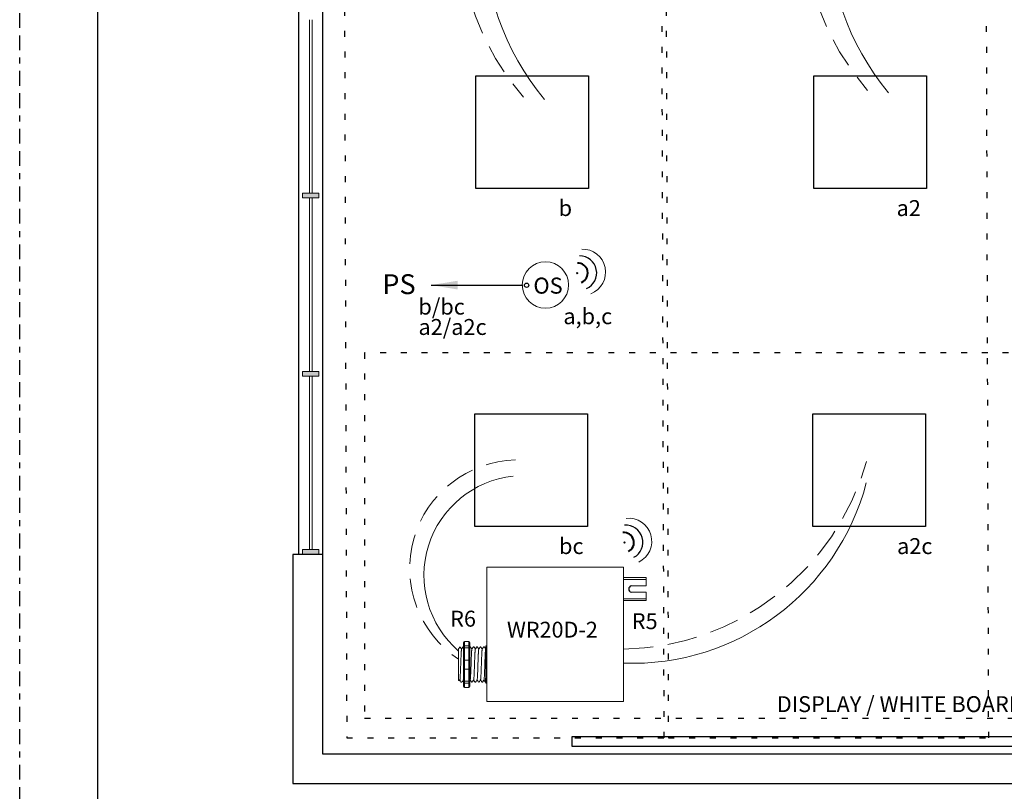
# Model space of a CAD drawing. Units: inches. Extents: x 646 to 1492, y 793 to 876.
# Drawn here: x 1446 to 1463, y 840 to 853 of the extents above; entities that cross this region are included whole.
import ezdxf

# ---------------------------------------------------------------- set-up
doc = ezdxf.new("R2010")
doc.units = ezdxf.units.IN
doc.header["$MEASUREMENT"] = 0
for name, pattern in [('BORDER2', [0.875, 0.25, -0.125, 0.25, -0.125, 0, -0.125]), ('DASH2', [0.75, 0.5, -0.25]), ('DOT', [0.25, 0, -0.25]), ('HIDDEN', [0.375, 0.25, -0.125]), ('HIDDENX2', [0.75, 0.5, -0.25])]:
    doc.linetypes.add(name, pattern=pattern)
for name, color, linetype, lineweight in [('0-10V Dimming', 6, 'HIDDENX2', 50), ('PC Daylight Zone', 3, 'DOT', 25), ('Power 120277', 1, 'Continuous', 50)]:
    doc.layers.add(name, color=color, linetype=linetype, lineweight=lineweight)
for name, color, linetype in [('Border page', 7, 'Continuous'), ('LS-Switch station', 7, 'Continuous'), ('OSC Sensor', 7, 'Continuous'), ('Photo Sensor', 7, 'Continuous'), ('R20D Relay', 7, 'Continuous'), ('Room Layout', 7, 'Continuous'), ('Wireless 915Mhz', 3, 'Continuous')]:
    doc.layers.add(name, color=color, linetype=linetype)
doc.layers.add('Border print', color=4, linetype='HIDDEN', plot=False)
doc.dimstyles.get("Standard").update_dxf_attribs({"dimtxt": 0.18, "dimasz": 0.18, "dimexe": 0.18, "dimexo": 0.0625, "dimgap": 0.09, "dimtad": 0, "dimtih": 1, "dimtoh": 1, "dimdec": 4, "dimzin": 0, "dimdsep": 46, "dimtxsty": 'Standard', "dimcen": 0.09, "dimadec": 0, "dimazin": 0, "dimtfac": 1, "dimtdec": 4, "dimtofl": 0, "dimtmove": 0, "dimatfit": 3, "dimfxl": 1, "dimtolj": 1, "dimtzin": 0, "dimarcsym": 0})

msp = doc.modelspace()

# ---------------------------------------------------------------- hatches: boundary and pattern name
at = {"layer": 'Room Layout', "lineweight": 9}
for points in [[(1451.075, 849.691), (1451.075, 849.613), (1451.354, 849.613), (1451.354, 849.691)], [(1451.075, 846.687), (1451.075, 846.609), (1451.354, 846.609), (1451.354, 846.687)], [(1451.075, 843.683), (1451.075, 843.605), (1451.354, 843.605), (1451.354, 843.683)]]:
    msp.add_hatch(color=251, dxfattribs=at).paths.add_polyline_path(points)
at = {"layer": 'Wireless 915Mhz'}
for points in [[(1455.698, 848.343, 1), (1455.717, 848.343, 1)], [(1456.498, 843.801, 1), (1456.517, 843.801, 1)]]:
    msp.add_hatch(color=96, dxfattribs=at).paths.add_polyline_path(points)

# ---------------------------------------------------------------- linework, layer by layer
at = {"layer": '0-10V Dimming', "color": 6, "linetype": 'DASH2', "lineweight": 15}
for centre in [(1463.841, 854.279), (1458.038, 854.165)]:
    msp.add_arc(centre, 4.312, 137.8888, 221.4281, dxfattribs=at)
at = {"layer": '0-10V Dimming', "lineweight": 15}
for centre, radius, start, end in [((1454.716, 843.363), 1.832, 91.5396, 236.6324), ((1456.41, 846.342), 4.34, 271.0611, 344.2693)]:
    msp.add_arc(centre, radius, start, end, dxfattribs=at)
at = {"layer": 'Border page', "color": 7, "linetype": 'Continuous'}
msp.add_line((1447.624, 817.947), (1447.624, 874.487), dxfattribs=at)
at = {"layer": 'Border print', "color": 4, "linetype": 'BORDER2'}
msp.add_line((1446.306, 817.003), (1446.306, 875.797), dxfattribs=at)
at = {"layer": 'LS-Switch station', "lineweight": 30}
msp.add_circle((1454.856, 848.139), 0.0365, dxfattribs=at)
at = {"layer": 'LS-Switch station'}
msp.add_arc((1456.63, 843.017), 0.0522, 99.1993, 260.8007, dxfattribs=at)
at = {"layer": 'OSC Sensor', "lineweight": 9}
msp.add_circle((1455.173, 848.144), 0.391, dxfattribs=at)
at = {"layer": 'PC Daylight Zone', "color": 3, "linetype": 'DOT', "lineweight": 25}
for points in [[(1451.745, 866.43), (1451.822, 840.51), (1457.176, 840.51), (1457.1, 866.43)], [(1457.17, 866.43), (1457.247, 840.51), (1462.65, 840.51), (1462.574, 866.43)]]:
    msp.add_lwpolyline(points, close=True, dxfattribs=at)
at = {"layer": 'PC Daylight Zone'}
msp.add_lwpolyline([(1452.122, 847), (1452.122, 840.837), (1468.585, 840.837), (1468.585, 847)], close=True, dxfattribs=at)
at = {"layer": 'Power 120277', "color": 5, "lineweight": 15}
for centre, radius, start, end in [((1464.488, 854.28), 4.565, 141.28, 219.3862), ((1458.685, 854.166), 4.565, 141.28, 219.3862), ((1454.807, 843.246), 1.683, 96.1261, 229.2163), ((1456.634, 845.851), 4.087, 267.985, 345.1959)]:
    msp.add_arc(centre, radius, start, end, dxfattribs=at)
at = {"layer": 'R20D Relay', "linetype": 'Continuous', "lineweight": 9}
for p, q in [((1454.184, 843.384), (1454.184, 841.122)), ((1456.49, 843.384), (1454.184, 843.384)), ((1456.49, 841.122), (1456.49, 843.384)), ((1456.49, 843.214), (1456.871, 843.214)), ((1456.49, 843.179), (1456.871, 843.179)), ((1456.871, 843.068), (1456.871, 843.214)), ((1456.621, 843.068), (1456.871, 843.068)), ((1456.49, 842.854), (1456.871, 842.854)), ((1456.621, 842.965), (1456.871, 842.965)), ((1456.871, 842.821), (1456.871, 842.965)), ((1456.871, 842.821), (1456.49, 842.821)), ((1454.184, 841.122), (1456.49, 841.122))]:
    msp.add_line(p, q, dxfattribs=at)
at = {"layer": 'R20D Relay', "lineweight": 9}
for p, q in [((1453.708, 842.011), (1453.737, 842.04)), ((1453.737, 842.04), (1453.737, 842.04)), ((1453.781, 842.04), (1453.792, 842.04)), ((1453.792, 842.11), (1453.792, 842.052)), ((1453.879, 842.134), (1453.81, 842.134)), ((1453.897, 842.11), (1453.897, 842.052)), ((1453.897, 842.04), (1453.911, 842.04)), ((1453.955, 842.04), (1453.97, 842.04)), ((1454.013, 842.04), (1454.028, 842.04)), ((1454.071, 842.04), (1454.086, 842.04)), ((1454.129, 842.04), (1454.144, 842.04)), ((1454.167, 842.052), (1454.167, 842.022)), ((1454.184, 842.026), (1454.184, 842.058)), ((1454.184, 841.819), (1454.184, 842.026)), ((1453.708, 841.759), (1453.708, 841.812)), ((1453.708, 841.759), (1453.708, 841.812)), ((1453.708, 841.693), (1453.708, 841.756)), ((1453.708, 841.693), (1453.708, 841.756)), ((1453.708, 841.678), (1453.708, 841.613)), ((1453.708, 841.678), (1453.708, 841.678)), ((1453.708, 841.678), (1453.708, 841.678)), ((1453.708, 841.678), (1453.708, 841.678)), ((1453.708, 841.678), (1453.708, 841.613)), ((1453.708, 841.678), (1453.708, 841.678)), ((1454.184, 841.668), (1454.184, 841.819)), ((1454.184, 841.462), (1454.184, 841.668)), ((1453.708, 841.55), (1453.708, 841.611)), ((1453.708, 841.55), (1453.708, 841.611)), ((1453.708, 841.483), (1453.708, 841.545)), ((1453.708, 841.483), (1453.708, 841.545)), ((1453.719, 841.466), (1453.708, 841.477)), ((1453.731, 841.487), (1453.72, 841.467)), ((1453.73, 841.485), (1453.73, 841.485)), ((1453.73, 841.485), (1453.752, 841.448)), ((1453.737, 841.473), (1453.73, 841.485)), ((1453.766, 841.448), (1453.752, 841.448)), ((1453.792, 841.436), (1453.792, 841.378)), ((1453.879, 841.354), (1453.81, 841.354)), ((1453.897, 841.436), (1453.897, 841.378)), ((1453.94, 841.448), (1453.926, 841.448)), ((1453.999, 841.448), (1453.984, 841.448)), ((1454.057, 841.448), (1454.042, 841.448)), ((1454.115, 841.448), (1454.1, 841.448)), ((1454.167, 841.448), (1454.158, 841.448)), ((1454.167, 841.466), (1454.167, 841.436)), ((1454.184, 841.429), (1454.184, 841.462))]:
    msp.add_line(p, q, dxfattribs=at)
at = {"layer": 'R20D Relay', "color": 7, "linetype": 'Continuous', "lineweight": 9}
for p, q in [((1453.708, 842.011), (1453.708, 841.477)), ((1453.708, 842.011), (1453.708, 841.477)), ((1453.708, 842.011), (1453.708, 841.477)), ((1454.167, 842.022), (1454.167, 841.802)), ((1454.167, 841.802), (1454.167, 841.686)), ((1454.167, 841.686), (1454.167, 841.466))]:
    msp.add_line(p, q, dxfattribs=at)
at = {"layer": 'R20D Relay', "color": 7, "lineweight": 9}
for p, q in [((1453.792, 842.052), (1453.792, 841.436)), ((1453.897, 842.052), (1453.897, 841.436)), ((1453.708, 841.85), (1453.708, 841.816))]:
    msp.add_line(p, q, dxfattribs=at)
at = {"layer": 'R20D Relay', "lineweight": 0}
for p, q in [((1453.81, 842.058), (1453.81, 842.134)), ((1453.81, 842.026), (1453.81, 842.058)), ((1453.879, 842.058), (1453.81, 842.058)), ((1453.81, 841.819), (1453.81, 842.026)), ((1453.879, 842.026), (1453.81, 842.026)), ((1453.879, 842.058), (1453.879, 842.134)), ((1453.879, 842.026), (1453.879, 842.058)), ((1453.879, 841.819), (1453.879, 842.026)), ((1453.879, 841.819), (1453.81, 841.819)), ((1453.81, 841.668), (1453.81, 841.819)), ((1453.81, 841.462), (1453.81, 841.668)), ((1453.879, 841.668), (1453.81, 841.668)), ((1453.879, 841.668), (1453.879, 841.819)), ((1453.879, 841.462), (1453.879, 841.668)), ((1453.879, 841.462), (1453.81, 841.462)), ((1453.81, 841.429), (1453.81, 841.462)), ((1453.879, 841.429), (1453.81, 841.429)), ((1453.81, 841.354), (1453.81, 841.429)), ((1453.879, 841.429), (1453.879, 841.462)), ((1453.879, 841.354), (1453.879, 841.429))]:
    msp.add_line(p, q, dxfattribs=at)
at = {"layer": 'R20D Relay', "color": 250, "lineweight": 9}
msp.add_line((1453.708, 841.851), (1453.708, 841.888), dxfattribs=at)
msp.add_line((1453.708, 841.851), (1453.708, 841.888), dxfattribs=at)
at = {"layer": 'R20D Relay', "color": 0, "lineweight": 9}
for p, q in [((1453.708, 841.733), (1453.708, 841.662)), ((1453.708, 841.614), (1453.708, 841.542)), ((1453.708, 841.545), (1453.708, 841.545)), ((1453.708, 841.545), (1453.708, 841.542))]:
    msp.add_line(p, q, dxfattribs=at)
at = {"layer": 'R20D Relay', "lineweight": 9, "flags": 128}
msp.add_lwpolyline([(1453.73, 841.485), (1453.727, 841.48), (1453.725, 841.476), (1453.722, 841.472), (1453.721, 841.469), (1453.72, 841.467), (1453.719, 841.467)], dxfattribs=at)
at = {"layer": 'R20D Relay', "lineweight": 0}
for centre, start, end in [((1453.81, 841.802), 90, 180), ((1453.81, 841.686), 180, 270), ((1453.879, 841.802), 0, 90), ((1453.879, 841.686), 270, 0), ((1454.184, 841.802), 90, 180), ((1454.184, 841.686), 180, 270)]:
    msp.add_arc(centre, 0.0174, start, end, dxfattribs=at)
at = {"layer": 'R20D Relay', "lineweight": 9, "extrusion": (0, 0, -1)}
for centre, major_axis, ratio, start_param, end_param in [((1453.81, 842.11), (0, 0.0238), 0.732051, 4.712389, 6.283185), ((1454.184, 842.052), (0.0174, 0), 0.366025, 3.141593, 4.712389), ((1453.581, 841.744), (0.17, -0.296), 0.000001, 0, 0.418769), ((1453.81, 841.378), (0, 0.0238), 0.732051, 3.141593, 4.712389), ((1454.184, 841.436), (0.0174, 0), 0.366025, 1.570796, 3.141593)]:
    msp.add_ellipse(centre, major_axis=major_axis, ratio=ratio, start_param=start_param, end_param=end_param, dxfattribs=at)
at = {"layer": 'R20D Relay', "lineweight": 0, "extrusion": (0, 0, -1)}
for centre, start_param, end_param in [((1453.81, 842.052), 3.141593, 4.712389), ((1453.81, 841.436), 1.570796, 3.141593)]:
    msp.add_ellipse(centre, major_axis=(0.0174, 0), ratio=0.366025, start_param=start_param, end_param=end_param, dxfattribs=at)
at = {"layer": 'R20D Relay', "lineweight": 9}
for centre, start_param, end_param in [((1453.879, 842.11), 4.712389, 6.283185), ((1453.879, 841.378), 3.141593, 4.712389)]:
    msp.add_ellipse(centre, major_axis=(0, 0.0238), ratio=0.732051, start_param=start_param, end_param=end_param, dxfattribs=at)
at = {"layer": 'R20D Relay', "lineweight": 0}
for centre, start_param, end_param in [((1453.879, 842.052), 3.141593, 4.712389), ((1453.879, 841.436), 1.570796, 3.141593)]:
    msp.add_ellipse(centre, major_axis=(-0.0174, 0), ratio=0.366025, start_param=start_param, end_param=end_param, dxfattribs=at)
at = {"layer": 'R20D Relay', "color": 253, "linetype": 'Continuous', "lineweight": 0}
for points in [[(1453.731, 841.487), (1453.731, 841.489), (1453.732, 841.491), (1453.733, 841.499), (1453.734, 841.511), (1453.735, 841.525), (1453.736, 841.541), (1453.737, 841.561), (1453.738, 841.582), (1453.739, 841.606), (1453.74, 841.632), (1453.741, 841.658), (1453.742, 841.686), (1453.743, 841.715), (1453.745, 841.744), (1453.746, 841.773), (1453.747, 841.801), (1453.748, 841.829), (1453.749, 841.856), (1453.75, 841.881), (1453.751, 841.905), (1453.752, 841.927), (1453.753, 841.946), (1453.754, 841.963), (1453.755, 841.977), (1453.756, 841.988), (1453.757, 841.996), (1453.758, 842), (1453.758, 842.001), (1453.759, 842.001)], [(1453.905, 841.487), (1453.906, 841.489), (1453.906, 841.491), (1453.907, 841.499), (1453.908, 841.511), (1453.909, 841.525), (1453.91, 841.541), (1453.911, 841.561), (1453.913, 841.582), (1453.914, 841.606), (1453.915, 841.632), (1453.916, 841.658), (1453.917, 841.686), (1453.918, 841.715), (1453.919, 841.744), (1453.92, 841.773), (1453.921, 841.801), (1453.922, 841.829), (1453.923, 841.856), (1453.924, 841.881), (1453.925, 841.905), (1453.926, 841.927), (1453.927, 841.946), (1453.928, 841.963), (1453.929, 841.977), (1453.93, 841.988), (1453.931, 841.996), (1453.932, 842), (1453.933, 842.001), (1453.933, 842.001)], [(1453.963, 841.487), (1453.964, 841.489), (1453.964, 841.491), (1453.965, 841.499), (1453.967, 841.511), (1453.968, 841.525), (1453.969, 841.541), (1453.97, 841.561), (1453.971, 841.582), (1453.972, 841.606), (1453.973, 841.632), (1453.974, 841.658), (1453.975, 841.686), (1453.976, 841.715), (1453.977, 841.744), (1453.978, 841.773), (1453.979, 841.801), (1453.98, 841.829), (1453.981, 841.856), (1453.982, 841.881), (1453.983, 841.905), (1453.984, 841.927), (1453.985, 841.946), (1453.986, 841.963), (1453.987, 841.977), (1453.988, 841.988), (1453.989, 841.996), (1453.99, 842), (1453.991, 842.001), (1453.991, 842.001)], [(1454.022, 841.487), (1454.022, 841.489), (1454.022, 841.491), (1454.024, 841.499), (1454.025, 841.511), (1454.026, 841.525), (1454.027, 841.541), (1454.028, 841.561), (1454.029, 841.582), (1454.03, 841.606), (1454.031, 841.632), (1454.032, 841.658), (1454.033, 841.686), (1454.034, 841.715), (1454.035, 841.744), (1454.036, 841.773), (1454.037, 841.801), (1454.038, 841.829), (1454.039, 841.856), (1454.04, 841.881), (1454.041, 841.905), (1454.042, 841.927), (1454.043, 841.946), (1454.044, 841.963), (1454.045, 841.977), (1454.046, 841.988), (1454.047, 841.996), (1454.048, 842), (1454.049, 842.001), (1454.049, 842.001)], [(1454.08, 841.487), (1454.08, 841.489), (1454.081, 841.491), (1454.082, 841.499), (1454.083, 841.511), (1454.084, 841.525), (1454.085, 841.541), (1454.086, 841.561), (1454.087, 841.582), (1454.088, 841.606), (1454.089, 841.632), (1454.09, 841.658), (1454.091, 841.686), (1454.092, 841.715), (1454.093, 841.744), (1454.094, 841.773), (1454.095, 841.801), (1454.096, 841.829), (1454.097, 841.856), (1454.098, 841.881), (1454.099, 841.905), (1454.1, 841.927), (1454.101, 841.946), (1454.102, 841.963), (1454.103, 841.977), (1454.104, 841.988), (1454.105, 841.996), (1454.106, 842), (1454.107, 842.001), (1454.107, 842.001)], [(1454.138, 841.487), (1454.138, 841.489), (1454.139, 841.491), (1454.14, 841.499), (1454.141, 841.511), (1454.142, 841.525), (1454.143, 841.541), (1454.144, 841.561), (1454.145, 841.582), (1454.146, 841.606), (1454.147, 841.632), (1454.148, 841.658), (1454.149, 841.686), (1454.15, 841.715), (1454.151, 841.744), (1454.152, 841.773), (1454.153, 841.801), (1454.154, 841.829), (1454.155, 841.856), (1454.156, 841.881), (1454.157, 841.905), (1454.158, 841.927), (1454.159, 841.946), (1454.16, 841.963), (1454.161, 841.977), (1454.162, 841.988), (1454.164, 841.996), (1454.164, 842), (1454.165, 842.001), (1454.165, 842.001)]]:
    msp.add_open_spline(points, degree=3, knots=[0, 0, 0, 0, 0.034103, 0.07233, 0.110507, 0.148394, 0.185865, 0.223665, 0.261804, 0.30004, 0.33813, 0.375835, 0.413349, 0.451313, 0.48952, 0.527727, 0.565691, 0.603205, 0.64091, 0.679, 0.717236, 0.755375, 0.793175, 0.830646, 0.868533, 0.90671, 0.944937, 0.982968, 1, 1, 1, 1], dxfattribs=at)
at = {"layer": 'R20D Relay', "lineweight": 9}
for points, knots in [([(1453.737, 842.04), (1453.737, 842.04), (1453.737, 842.04), (1453.738, 842.04), (1453.738, 842.039)], [0, 0, 0, 0, 0.226338, 1, 1, 1, 1]), ([(1453.738, 842.039), (1453.741, 842.033), (1453.748, 842.021), (1453.755, 842.009), (1453.759, 842.003)], [0, 0, 0, 0, 0.471779, 1, 1, 1, 1]), ([(1453.759, 842.002), (1453.762, 842.008), (1453.77, 842.021), (1453.777, 842.033), (1453.78, 842.039)], [0, 0, 0, 0, 0.540083, 1, 1, 1, 1]), ([(1453.778, 842.039), (1453.782, 842.033), (1453.786, 842.026), (1453.791, 842.018), (1453.792, 842.016)], [0, 0, 0, 0, 0.4717786, 0.6468848, 0.6468848, 0.6468848, 0.6468848]), ([(1453.778, 842.039), (1453.782, 842.033), (1453.786, 842.026), (1453.791, 842.018), (1453.792, 842.016)], [0, 0, 0, 0, 0.4717786, 0.6468848, 0.6468848, 0.6468848, 0.6468848]), ([(1453.912, 842.039), (1453.915, 842.033), (1453.922, 842.021), (1453.93, 842.009), (1453.933, 842.003)], [0, 0, 0, 0, 0.471779, 1, 1, 1, 1]), ([(1453.933, 842.002), (1453.937, 842.008), (1453.944, 842.021), (1453.951, 842.033), (1453.954, 842.039)], [0, 0, 0, 0, 0.540083, 1, 1, 1, 1]), ([(1453.97, 842.039), (1453.973, 842.033), (1453.981, 842.021), (1453.988, 842.009), (1453.991, 842.003)], [0, 0, 0, 0, 0.471779, 1, 1, 1, 1]), ([(1453.991, 842.002), (1453.995, 842.008), (1454.002, 842.021), (1454.009, 842.033), (1454.012, 842.039)], [0, 0, 0, 0, 0.540083, 1, 1, 1, 1]), ([(1454.028, 842.039), (1454.032, 842.033), (1454.039, 842.021), (1454.046, 842.009), (1454.049, 842.003)], [0, 0, 0, 0, 0.471779, 1, 1, 1, 1]), ([(1454.049, 842.002), (1454.053, 842.008), (1454.06, 842.021), (1454.067, 842.033), (1454.071, 842.039)], [0, 0, 0, 0, 0.540083, 1, 1, 1, 1]), ([(1454.086, 842.039), (1454.09, 842.033), (1454.097, 842.021), (1454.104, 842.009), (1454.108, 842.003)], [0, 0, 0, 0, 0.471779, 1, 1, 1, 1]), ([(1454.107, 842.002), (1454.111, 842.008), (1454.118, 842.021), (1454.125, 842.033), (1454.129, 842.039)], [0, 0, 0, 0, 0.540083, 1, 1, 1, 1]), ([(1454.144, 842.039), (1454.148, 842.033), (1454.155, 842.021), (1454.162, 842.009), (1454.166, 842.003)], [0, 0, 0, 0, 0.471779, 1, 1, 1, 1]), ([(1453.789, 841.487), (1453.785, 841.481), (1453.778, 841.468), (1453.771, 841.456), (1453.767, 841.45)], [0, 0, 0, 0, 0.539064, 1, 1, 1, 1]), ([(1453.925, 841.45), (1453.921, 841.456), (1453.915, 841.467), (1453.908, 841.479), (1453.904, 841.485)], [0, 0, 0, 0, 0.485943, 1, 1, 1, 1]), ([(1453.963, 841.487), (1453.96, 841.481), (1453.952, 841.468), (1453.945, 841.456), (1453.942, 841.45)], [0, 0, 0, 0, 0.539064, 1, 1, 1, 1]), ([(1453.983, 841.45), (1453.98, 841.456), (1453.973, 841.467), (1453.966, 841.479), (1453.962, 841.485)], [0, 0, 0, 0, 0.485943, 1, 1, 1, 1]), ([(1454.022, 841.487), (1454.018, 841.481), (1454.01, 841.468), (1454.003, 841.456), (1454, 841.45)], [0, 0, 0, 0, 0.539064, 1, 1, 1, 1]), ([(1454.041, 841.45), (1454.038, 841.456), (1454.031, 841.467), (1454.024, 841.479), (1454.02, 841.485)], [0, 0, 0, 0, 0.485943, 1, 1, 1, 1]), ([(1454.08, 841.487), (1454.076, 841.481), (1454.068, 841.468), (1454.061, 841.456), (1454.058, 841.45)], [0, 0, 0, 0, 0.539064, 1, 1, 1, 1]), ([(1454.099, 841.45), (1454.096, 841.456), (1454.089, 841.467), (1454.082, 841.479), (1454.078, 841.485)], [0, 0, 0, 0, 0.485943, 1, 1, 1, 1]), ([(1454.138, 841.487), (1454.134, 841.481), (1454.126, 841.468), (1454.119, 841.456), (1454.116, 841.45)], [0, 0, 0, 0, 0.539064, 1, 1, 1, 1]), ([(1454.157, 841.45), (1454.154, 841.456), (1454.147, 841.467), (1454.14, 841.479), (1454.137, 841.485)], [0, 0, 0, 0, 0.485943, 1, 1, 1, 1])]:
    msp.add_open_spline(points, degree=3, knots=knots, dxfattribs=at)
at = {"layer": 'R20D Relay', "lineweight": 0}
for points in [[(1453.81, 842.026), (1453.807, 842.026), (1453.804, 842.026), (1453.8, 842.025), (1453.798, 842.025), (1453.794, 842.024), (1453.792, 842.023), (1453.792, 842.022)], [(1453.879, 842.026), (1453.882, 842.026), (1453.885, 842.026), (1453.889, 842.025), (1453.891, 842.025), (1453.895, 842.024), (1453.897, 842.023), (1453.897, 842.022)], [(1454.184, 842.026), (1454.182, 842.026), (1454.179, 842.026), (1454.175, 842.025), (1454.173, 842.025), (1454.168, 842.024), (1454.167, 842.023), (1454.167, 842.022)], [(1453.81, 841.462), (1453.807, 841.462), (1453.804, 841.462), (1453.8, 841.462), (1453.798, 841.463), (1453.794, 841.464), (1453.792, 841.465), (1453.792, 841.466)], [(1453.879, 841.462), (1453.882, 841.462), (1453.885, 841.462), (1453.889, 841.462), (1453.891, 841.463), (1453.895, 841.464), (1453.897, 841.465), (1453.897, 841.466)], [(1454.184, 841.462), (1454.182, 841.462), (1454.179, 841.462), (1454.175, 841.462), (1454.173, 841.463), (1454.168, 841.464), (1454.167, 841.465), (1454.167, 841.466)]]:
    msp.add_open_spline(points, degree=3, knots=[0, 0, 0, 0, 0.25, 0.25, 0.5, 0.5, 1, 1, 1, 1], dxfattribs=at)
at = {"layer": 'R20D Relay', "color": 7, "linetype": 'Continuous', "lineweight": 9}
msp.add_open_spline([(1453.897, 842.04), (1453.897, 842.04), (1453.897, 842.04), (1453.897, 842.04)], degree=3, dxfattribs=at)
at = {"layer": 'R20D Relay', "lineweight": 9}
for points in [[(1454.165, 842.002), (1454.166, 842.003), (1454.166, 842.004), (1454.167, 842.005)], [(1453.792, 841.478), (1453.791, 841.481), (1453.789, 841.483), (1453.788, 841.485)], [(1453.905, 841.487), (1453.903, 841.482), (1453.9, 841.477), (1453.897, 841.473)]]:
    msp.add_open_spline(points, degree=3, dxfattribs=at)
at = {"layer": 'R20D Relay', "color": 7, "linetype": 'Continuous', "lineweight": 0}
msp.add_open_spline([(1453.789, 841.487), (1453.79, 841.489), (1453.79, 841.491), (1453.791, 841.499), (1453.792, 841.506), (1453.792, 841.51)], degree=3, knots=[0, 0, 0, 0, 0.0341033, 0.0723298, 0.1083571, 0.1083571, 0.1083571, 0.1083571], dxfattribs=at)
at = {"layer": 'R20D Relay', "color": 7, "linetype": 'Continuous', "lineweight": 9}
msp.add_open_spline([(1454.167, 841.567), (1454.167, 841.563), (1454.166, 841.552), (1454.166, 841.534), (1454.165, 841.514), (1454.164, 841.497), (1454.163, 841.482), (1454.162, 841.47), (1454.161, 841.46), (1454.16, 841.453), (1454.159, 841.448), (1454.158, 841.447), (1454.158, 841.448), (1454.157, 841.45), (1454.157, 841.45)], degree=3, knots=[0.6773349, 0.6773349, 0.6773349, 0.6773349, 0.6925379, 0.7227964, 0.7528202, 0.7825428, 0.8125027, 0.8427258, 0.8730674, 0.9033792, 0.9335141, 0.9633297, 0.9931454, 1, 1, 1, 1], dxfattribs=at)
at = {"layer": 'Room Layout', "color": 7}
for p, q in [((1451.007, 864.714), (1451.007, 843.599)), ((1451.413, 864.714), (1451.413, 849.607)), ((1451.413, 849.607), (1451.413, 840.24)), ((1450.913, 843.599), (1450.913, 839.74)), ((1451.413, 843.599), (1450.913, 843.599)), ((1451.413, 840.24), (1470.685, 840.24)), ((1450.913, 839.74), (1471.185, 839.74))]:
    msp.add_line(p, q, dxfattribs=at)
at = {"layer": 'Room Layout', "color": 251, "lineweight": 9}
for p, q in [((1451.194, 852.617), (1451.194, 849.691)), ((1451.238, 852.617), (1451.238, 849.691)), ((1451.194, 849.613), (1451.194, 846.687)), ((1451.238, 849.613), (1451.238, 846.687)), ((1451.194, 846.609), (1451.194, 843.683)), ((1451.238, 846.609), (1451.238, 843.683))]:
    msp.add_line(p, q, dxfattribs=at)
at = {"layer": 'Room Layout', "color": 7, "lineweight": 9}
for p, q in [((1451.075, 849.691), (1451.075, 849.613)), ((1451.075, 849.691), (1451.354, 849.691)), ((1451.354, 849.613), (1451.354, 849.691)), ((1451.075, 849.613), (1451.354, 849.613)), ((1451.075, 846.687), (1451.354, 846.687)), ((1451.075, 846.687), (1451.075, 846.609)), ((1451.354, 846.609), (1451.354, 846.687)), ((1451.075, 846.609), (1451.354, 846.609)), ((1451.075, 843.683), (1451.075, 843.605)), ((1451.075, 843.683), (1451.354, 843.683)), ((1451.354, 843.605), (1451.354, 843.683)), ((1451.075, 843.605), (1451.354, 843.605))]:
    msp.add_line(p, q, dxfattribs=at)
at = {"layer": 'Room Layout', "color": 7}
for points in [[(1453.997, 849.769), (1453.997, 851.669), (1455.898, 851.669), (1455.898, 849.769)], [(1459.698, 849.769), (1459.698, 851.669), (1461.598, 851.669), (1461.598, 849.769)], [(1453.983, 844.069), (1453.983, 845.969), (1455.883, 845.969), (1455.883, 844.069)], [(1459.683, 844.069), (1459.683, 845.969), (1461.584, 845.969), (1461.584, 844.069)]]:
    msp.add_lwpolyline(points, close=True, dxfattribs=at)
at = {"layer": 'Room Layout'}
msp.add_lwpolyline([(1455.627, 840.359), (1455.627, 840.528), (1467.028, 840.528), (1467.028, 840.359)], close=True, dxfattribs=at)
at = {"layer": 'Wireless 915Mhz', "color": 96}
for centre in [(1455.707, 848.343), (1456.507, 843.801)]:
    msp.add_circle(centre, 0.00915, dxfattribs=at)
at = {"layer": 'Wireless 915Mhz', "color": 96, "lineweight": 18}
for centre, start, end in [((1455.799, 848.36), 291.166, 91.9311), ((1456.578, 843.822), 295.7582, 96.5233)]:
    msp.add_arc(centre, 0.389, start, end, dxfattribs=at)
at = {"layer": 'Wireless 915Mhz', "color": 96, "lineweight": 40}
for centre, start, end in [((1455.718, 848.345), 291.7034, 92.054), ((1456.498, 843.801), 296.2956, 96.6462)]:
    msp.add_arc(centre, 0.169, start, end, dxfattribs=at)
at = {"layer": 'Wireless 915Mhz', "color": 96, "lineweight": 25}
for centre, start, end in [((1455.75, 848.347), 293.7207, 89.9014), ((1456.53, 843.805), 298.3129, 94.4936)]:
    msp.add_arc(centre, 0.288, start, end, dxfattribs=at)

# ---------------------------------------------------------------- texts
at = {"layer": 'OSC Sensor', "insert": (1454.971, 848.268), "char_height": 0.27017, "attachment_point": 1}
msp.add_mtext('{\\fArial|b0|i0|c0|p34;OS}', dxfattribs=at)
at = {"layer": 'Photo Sensor', "insert": (1452.422, 848.325), "char_height": 0.33551, "attachment_point": 1}
msp.add_mtext('{\\fArial|b0|i0|c0|p34;PS}', dxfattribs=at)
at = {"layer": 'R20D Relay', "attachment_point": 1}
for s, insert, char_height in [('{\\fArial|b0|i0|c0|p34;b}', (1455.396, 849.575), 0.26841), ('{\\fArial|b0|i0|c0|p34;a2}', (1461.097, 849.575), 0.26841), ('{\\fArial|b0|i0|c0|p34;b/bc}', (1453.031, 847.913), 0.26841), ('{\\fArial|b0|i0|c0|p34;a,b,c}', (1455.476, 847.751), 0.26841), ('{\\fArial|b0|i0|c0|p34;a2/a2c}', (1453.032, 847.57), 0.26841), ('{\\fArial|b0|i0|c0|p34;bc}', (1455.403, 843.875), 0.26841), ('{\\fArial|b0|i0|c0|p34;a2c}', (1461.104, 843.875), 0.26841), ('{\\fArial|b0|i0|c0|p34;R6}', (1453.566, 842.651), 0.26841), ('{\\fArial|b0|i0|c0|p34;R5}', (1456.63, 842.609), 0.26841), ('{\\fArial|b0|i0|c0|p34;WR20D-2}', (1454.524, 842.465), 0.26677), ('{\\fArial|b0|i0|c0|p34;DISPLAY / WHITE BOARD ZONE "c"}', (1459.076, 841.21), 0.26841)]:
    msp.add_mtext(s, dxfattribs=dict(at, insert=insert, char_height=char_height))

# ---------------------------------------------------------------- leaders
at = {"color": 7, "lineweight": 9}
msp.add_leader([(1453.244, 848.142), (1454.794, 848.14)], dimstyle='Standard', override={"dimasz": 0.45}, dxfattribs=at)

doc.saveas('drawing.dxf')
